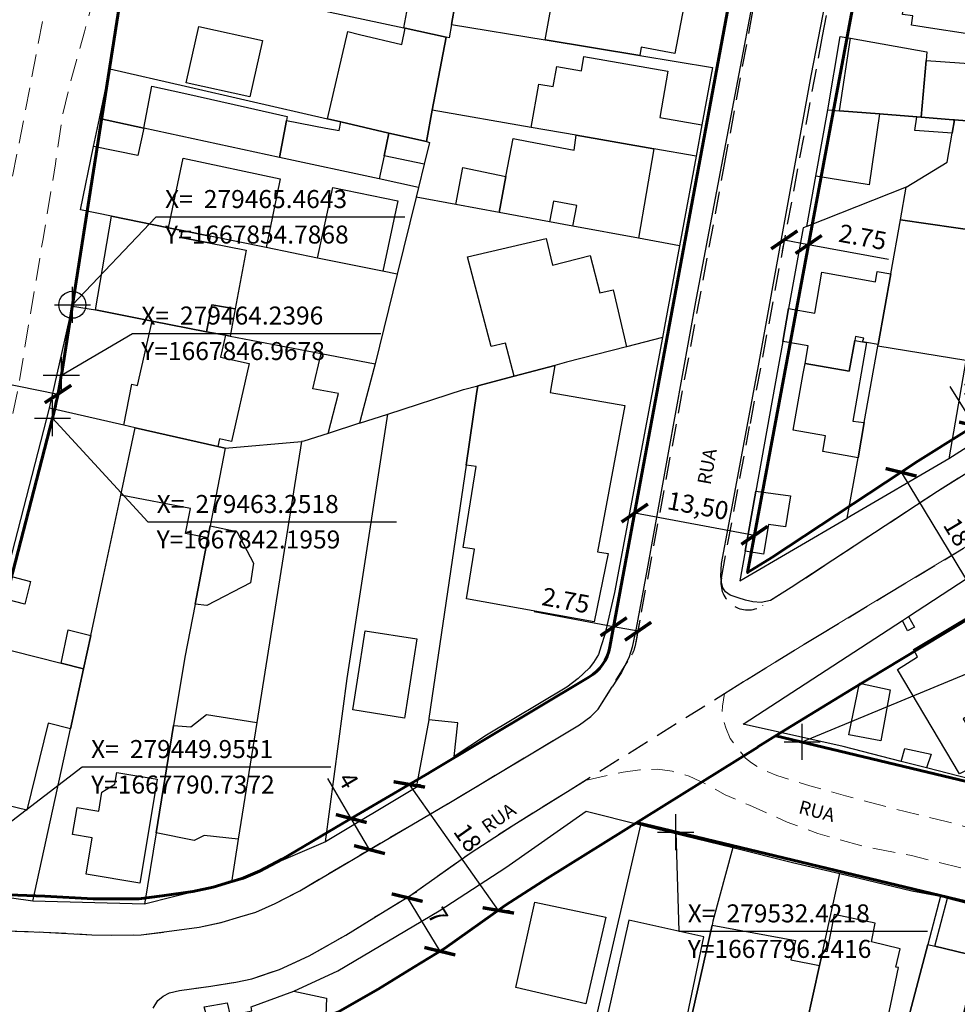
# Model space of a CAD drawing. Units: millimetres. Extents: x 277367 to 280728, y 1665691 to 1668896.
# Drawn here: x 279460 to 279564, y 1667777 to 1667886 of the extents above; entities that cross this region are included whole.
import ezdxf

# ---------------------------------------------------------------- set-up
doc = ezdxf.new("R2010")
doc.units = ezdxf.units.MM
doc.header["$MEASUREMENT"] = 0
doc.header["$PDMODE"] = 2
doc.header["$PDSIZE"] = 2
doc.linetypes.add('DASHED2', pattern=[0.375, 0.25, -0.125])
doc.linetypes.add('HIDDEN', pattern=[0.375, 0.25, -0.125])
for name, color, linetype in [('_COORDENADAS_SIRGAS', 7, 'Continuous'), ('_cotas', 7, 'Continuous'), ('_meio fio', 7, 'DASHED2'), ('_textos', 7, 'Continuous'), ('Cerca', 8, 'Cerca'), ('Edificacoes', 2, 'Continuous'), ('Muro_Grade', 8, 'Continuous'), ('Topon_de_Vias', 7, 'Continuous')]:
    doc.layers.add(name, color=color, linetype=linetype)
for name, color, linetype, lineweight in [('_traçado por meio fio', 7, 'Continuous', 60), ('_traçado viário por coordenadas', 7, 'Continuous', 60), ('Nao_Pavimentada_S_Mfio', 10, 'HIDDEN', 15), ('Pavimentacao_Asfaltica_Mfio', 10, 'Continuous', 30), ('Pavimentacao_Asfaltica_S_Mfio', 10, 'Continuous', 15)]:
    doc.layers.add(name, color=color, linetype=linetype, lineweight=lineweight)
doc.styles.add('Arial', font='arial.ttf', dxfattribs={"height": 1.5})
doc.styles.get("Standard").update_dxf_attribs({"font": 'arial.ttf'})
doc.linetypes.add('Cerca', pattern='A,10,0,["X",Standard,S=1,R=0,X=0,Y=-0.5],0.1', length=10.1)
doc.dimstyles.new('AEROS UPV', dxfattribs={"dimtxt": 2, "dimasz": 2.5, "dimexe": 1.25, "dimexo": 0.625, "dimtad": 1, "dimdsep": 46, "dimtxsty": 'Standard', "dimblk": 'ARCHTICK', "dimcen": 2.5, "dimadec": 0, "dimazin": 0, "dimtfac": 1, "dimtmove": 0, "dimatfit": 3, "dimfxl": 1, "dimtzin": 0, "dimarcsym": 0})

# ---------------------------------------------------------------- blocks, each defined once
blk = doc.blocks.new('_ArchTick')
at = {"color": 0, "linetype": 'Continuous', "const_width": 0.15}
blk.add_lwpolyline([(-0.5, -0.5), (0.5, 0.5)], dxfattribs=at)
blk = doc.blocks.new('*D208')
at = {"layer": '_cotas', "color": 0, "lineweight": -2, "transparency": 16777216}
for p, q in [((279525.54, 1667819.04), (279516.7, 1667820.68)), ((279525.31, 1667817.8), (279525.77, 1667820.27)), ((279528.02, 1667817.3), (279528.47, 1667819.77)), ((279528.25, 1667818.54), (279525.54, 1667819.04))]:
    blk.add_line(p, q, dxfattribs=at)
at = {"layer": 'Defpoints', "color": 0, "transparency": 16777216}
for p in [(279525.54, 1667819.04), (279525.2, 1667817.18), (279527.9, 1667816.68)]:
    blk.add_point(p, dxfattribs=at)
at = {"layer": '_cotas', "color": 0, "lineweight": -2, "transparency": 16777216, "xscale": 2.5, "yscale": 2.5, "zscale": 2.5}
for p, rotation in [((279525.54, 1667819.04), 169.5277749218597), ((279528.25, 1667818.54), 349.5277749218596)]:
    blk.add_blockref('_ArchTick', p, dxfattribs=dict(at, rotation=rotation))
at = {"layer": '_cotas', "color": 0, "transparency": 16777216, "insert": (279520.19, 1667821.71), "char_height": 2, "attachment_point": 5, "rotation": 349.5278}
blk.add_mtext('2.75', dxfattribs=at)
blk = doc.blocks.new('*D101')
at = {"layer": '_cotas', "color": 0, "lineweight": -2, "transparency": 16777216}
for p, q in [((279527.98, 1667832.28), (279528.08, 1667832.9)), ((279527.88, 1667831.67), (279541.17, 1667829.19)), ((279541.28, 1667829.81), (279541.38, 1667830.43))]:
    blk.add_line(p, q, dxfattribs=at)
at = {"layer": 'Defpoints', "color": 0, "transparency": 16777216}
for p in [(279527.88, 1667831.67), (279541.17, 1667829.19), (279541.17, 1667829.19)]:
    blk.add_point(p, dxfattribs=at)
at = {"layer": '_cotas', "color": 0, "lineweight": -2, "transparency": 16777216, "xscale": 2.5, "yscale": 2.5, "zscale": 2.5}
for p, rotation in [((279527.88, 1667831.67), 169.4691801571184), ((279541.17, 1667829.19), 349.4691801571186)]:
    blk.add_blockref('_ArchTick', p, dxfattribs=dict(at, rotation=rotation))
at = {"layer": '_cotas', "color": 0, "transparency": 16777216, "insert": (279534.86, 1667832.23), "char_height": 2, "attachment_point": 5, "rotation": 349.4692}
blk.add_mtext('13,50', dxfattribs=at)
blk = doc.blocks.new('*D413')
at = {"layer": '_cotas', "color": 0, "lineweight": -2, "transparency": 16777216}
for p, q in [((279565.6, 1667841.37), (279562.88, 1667845.72)), ((279565.08, 1667841.04), (279564.55, 1667840.71)), ((279567.73, 1667837.98), (279565.6, 1667841.37)), ((279567.2, 1667837.65), (279566.67, 1667837.32))]:
    blk.add_line(p, q, dxfattribs=at)
at = {"layer": 'Defpoints', "color": 0, "transparency": 16777216}
for p in [(279565.6, 1667841.37), (279565.6, 1667841.37), (279567.73, 1667837.98)]:
    blk.add_point(p, dxfattribs=at)
at = {"layer": '_cotas', "color": 0, "lineweight": -2, "transparency": 16777216, "xscale": 2.5, "yscale": 2.5, "zscale": 2.5}
for p, rotation in [((279565.6, 1667841.37), 122.0577586520414), ((279567.73, 1667837.98), 302.0577586520415)]:
    blk.add_blockref('_ArchTick', p, dxfattribs=dict(at, rotation=rotation))
at = {"layer": '_cotas', "color": 0, "transparency": 16777216, "insert": (279564.96, 1667845.47), "char_height": 2, "attachment_point": 5, "rotation": 302.0578}
blk.add_mtext('4', dxfattribs=at)
blk = doc.blocks.new('*D415')
at = {"layer": '_cotas', "color": 0, "lineweight": -2, "transparency": 16777216}
for p, q in [((279557.97, 1667836.52), (279558.51, 1667836.84)), ((279557.44, 1667836.19), (279566.65, 1667820.97)), ((279567.18, 1667821.29), (279567.72, 1667821.62))]:
    blk.add_line(p, q, dxfattribs=at)
at = {"layer": 'Defpoints', "color": 0, "transparency": 16777216}
for p in [(279557.44, 1667836.19), (279566.65, 1667820.97), (279566.65, 1667820.97)]:
    blk.add_point(p, dxfattribs=at)
at = {"layer": '_cotas', "color": 0, "lineweight": -2, "transparency": 16777216, "xscale": 2.5, "yscale": 2.5, "zscale": 2.5}
for p, rotation in [((279557.44, 1667836.19), 121.172254182905), ((279566.65, 1667820.97), 301.172254182905)]:
    blk.add_blockref('_ArchTick', p, dxfattribs=dict(at, rotation=rotation))
at = {"layer": '_cotas', "color": 0, "transparency": 16777216, "insert": (279563.45, 1667829.43), "char_height": 2, "attachment_point": 5, "rotation": 301.1723}
blk.add_mtext('18', dxfattribs=at)
blk = doc.blocks.new('*D416')
at = {"layer": '_cotas', "color": 0, "lineweight": -2, "transparency": 16777216}
for p, q in [((279496.42, 1667797.74), (279493.81, 1667802.17)), ((279495.88, 1667797.42), (279495.34, 1667797.11)), ((279498.44, 1667794.29), (279496.42, 1667797.74)), ((279497.9, 1667793.97), (279497.36, 1667793.66))]:
    blk.add_line(p, q, dxfattribs=at)
at = {"layer": 'Defpoints', "color": 0, "transparency": 16777216}
for p in [(279496.42, 1667797.74), (279496.42, 1667797.74), (279498.44, 1667794.29)]:
    blk.add_point(p, dxfattribs=at)
at = {"layer": '_cotas', "color": 0, "lineweight": -2, "transparency": 16777216, "xscale": 2.5, "yscale": 2.5, "zscale": 2.5}
for p, rotation in [((279496.42, 1667797.74), 120.4428858348085), ((279498.44, 1667794.29), 300.4428858348087)]:
    blk.add_blockref('_ArchTick', p, dxfattribs=dict(at, rotation=rotation))
at = {"layer": '_cotas', "color": 0, "transparency": 16777216, "insert": (279495.88, 1667801.85), "char_height": 2, "attachment_point": 5, "rotation": 300.4429}
blk.add_mtext('4', dxfattribs=at)
blk = doc.blocks.new('*D377')
at = {"layer": '_cotas', "color": 0, "lineweight": -2, "transparency": 16777216}
for p, q in [((279502.62, 1667788.96), (279506.25, 1667783.01)), ((279503.15, 1667789.29), (279503.68, 1667789.61)), ((279506.78, 1667783.33), (279507.32, 1667783.66))]:
    blk.add_line(p, q, dxfattribs=at)
at = {"layer": 'Defpoints', "color": 0, "transparency": 16777216}
for p in [(279502.62, 1667788.96), (279506.25, 1667783.01), (279506.25, 1667783.01)]:
    blk.add_point(p, dxfattribs=at)
at = {"layer": '_cotas', "color": 0, "lineweight": -2, "transparency": 16777216, "xscale": 2.5, "yscale": 2.5, "zscale": 2.5}
for p, rotation in [((279502.62, 1667788.96), 121.3896595174519), ((279506.25, 1667783.01), 301.3896595174518)]:
    blk.add_blockref('_ArchTick', p, dxfattribs=dict(at, rotation=rotation))
at = {"layer": '_cotas', "color": 0, "transparency": 16777216, "insert": (279505.82, 1667786.83), "char_height": 2, "attachment_point": 5, "rotation": 301.3897}
blk.add_mtext('7', dxfattribs=at)
blk = doc.blocks.new('*D417')
at = {"layer": '_cotas', "color": 0, "lineweight": -2, "transparency": 16777216}
for p, q in [((279502.86, 1667801.53), (279512.74, 1667787.54)), ((279503.48, 1667801.53), (279504.11, 1667801.53)), ((279513.36, 1667787.54), (279513.99, 1667787.54))]:
    blk.add_line(p, q, dxfattribs=at)
at = {"layer": 'Defpoints', "color": 0, "transparency": 16777216}
for p in [(279502.86, 1667801.53), (279512.74, 1667787.54), (279512.74, 1667787.54)]:
    blk.add_point(p, dxfattribs=at)
at = {"layer": '_cotas', "color": 0, "lineweight": -2, "transparency": 16777216, "xscale": 2.5, "yscale": 2.5, "zscale": 2.5}
for p, rotation in [((279502.86, 1667801.53), 125.2421572041745), ((279512.74, 1667787.54), 305.2421572041745)]:
    blk.add_blockref('_ArchTick', p, dxfattribs=dict(at, rotation=rotation))
at = {"layer": '_cotas', "color": 0, "transparency": 16777216, "insert": (279509.14, 1667795.48), "char_height": 2, "attachment_point": 5, "rotation": 305.2422}
blk.add_mtext('18', dxfattribs=at)
blk = doc.blocks.new('*D458')
at = {"layer": '_cotas', "color": 0, "lineweight": -2, "transparency": 16777216}
blk.add_line((279453.06, 1667847.04), (279463.87, 1667844.88), dxfattribs=at)
at = {"layer": 'Defpoints', "color": 0, "transparency": 16777216}
for p in [(279414.84, 1667854.7), (279463.87, 1667844.88)]:
    blk.add_point(p, dxfattribs=at)
at = {"layer": '_cotas', "color": 0, "lineweight": -2, "transparency": 16777216, "xscale": 2.5, "yscale": 2.5, "zscale": 2.5, "rotation": 348.6636372102136}
blk.add_blockref('_ArchTick', (279463.87, 1667844.88), dxfattribs=at)
at = {"layer": '_cotas', "color": 0, "transparency": 16777216, "insert": (279456.34, 1667848.07), "char_height": 2, "attachment_point": 5, "rotation": 348.6636}
blk.add_mtext('R50', dxfattribs=at)
blk = doc.blocks.new('*D721')
at = {"color": 0, "lineweight": -2, "transparency": 16777216}
for p, q in [((279544.48, 1667862), (279547.18, 1667861.49)), ((279544.37, 1667861.39), (279544.25, 1667860.77)), ((279547.07, 1667860.88), (279546.96, 1667860.26)), ((279547.18, 1667861.49), (279556.03, 1667859.85))]:
    blk.add_line(p, q, dxfattribs=at)
at = {"layer": 'Defpoints', "color": 0, "transparency": 16777216}
for p in [(279544.48, 1667862), (279547.18, 1667861.49), (279547.19, 1667861.5)]:
    blk.add_point(p, dxfattribs=at)
at = {"color": 0, "lineweight": -2, "transparency": 16777216, "xscale": 2.5, "yscale": 2.5, "zscale": 2.5}
for p, rotation in [((279544.48, 1667862), 169.4542094830671), ((279547.18, 1667861.49), 349.4542094830671)]:
    blk.add_blockref('_ArchTick', p, dxfattribs=dict(at, rotation=rotation))
at = {"color": 0, "transparency": 16777216, "insert": (279553.14, 1667862.06), "char_height": 2, "attachment_point": 5, "rotation": 349.4542}
blk.add_mtext('2.75', dxfattribs=at)
blk = doc.blocks.new('*D879')
at = {"layer": '_cotas', "color": 0, "lineweight": -2, "transparency": 16777216}
blk.add_line((279615.54, 1667777.51), (279618.5, 1667789.74), dxfattribs=at)
at = {"layer": 'Defpoints', "color": 0, "transparency": 16777216}
for p in [(279618.5, 1667789.74), (279521.2, 1667388.37)]:
    blk.add_point(p, dxfattribs=at)
at = {"layer": '_cotas', "color": 0, "lineweight": -2, "transparency": 16777216, "xscale": 2.5, "yscale": 2.5, "zscale": 2.5, "rotation": 76.37307831135904}
blk.add_blockref('_ArchTick', (279618.5, 1667789.74), dxfattribs=at)
at = {"layer": '_cotas', "color": 0, "transparency": 16777216, "insert": (279614.83, 1667781.58), "char_height": 2, "attachment_point": 5, "rotation": 76.3731}
blk.add_mtext('R413', dxfattribs=at)
blk = doc.blocks.new('*D880')
at = {"layer": '_cotas', "color": 0, "lineweight": -2, "transparency": 16777216}
blk.add_line((279616.18, 1667763.97), (279619.27, 1667776.16), dxfattribs=at)
at = {"layer": 'Defpoints', "color": 0, "transparency": 16777216}
for p in [(279619.27, 1667776.16), (279521.2, 1667388.37)]:
    blk.add_point(p, dxfattribs=at)
at = {"layer": '_cotas', "color": 0, "lineweight": -2, "transparency": 16777216, "xscale": 2.5, "yscale": 2.5, "zscale": 2.5, "rotation": 75.80843945832865}
blk.add_blockref('_ArchTick', (279619.27, 1667776.16), dxfattribs=at)
at = {"layer": '_cotas', "color": 0, "transparency": 16777216, "insert": (279615.52, 1667768.04), "char_height": 2, "attachment_point": 5, "rotation": 75.8084}
blk.add_mtext('R400', dxfattribs=at)

msp = doc.modelspace()

# ---------------------------------------------------------------- linework, layer by layer
at = {"layer": '_COORDENADAS_SIRGAS'}
for points in [[(279465.464, 1667854.787), (279474.765, 1667864.548), (279502.352, 1667864.548)], [(279464.24, 1667846.968), (279472.127, 1667851.611), (279499.713, 1667851.611)], [(279463.252, 1667842.196), (279473.836, 1667830.686), (279501.423, 1667830.686)], [(279546.461, 1667806.242), (279583.084, 1667821.439), (279610.67, 1667821.439)], [(279449.955, 1667790.737), (279466.556, 1667803.473), (279494.142, 1667803.473)], [(279532.422, 1667796.242), (279532.777, 1667785.224), (279560.363, 1667785.224)]]:
    msp.add_lwpolyline(points, dxfattribs=at)
at = {"layer": '_meio fio', "ltscale": 10}
for p, q in [((279555.894, 1667923.807), (279548.694, 1667884.63)), ((279537.813, 1667870.173), (279544.88, 1667908.533)), ((279548.694, 1667884.63), (279540.62, 1667841.258))]:
    msp.add_line(p, q, dxfattribs=at)
for points in [[(279537.824, 1667811.616), (279540.288, 1667813.162), (279548.335, 1667818.103), (279555.827, 1667822.603), (279568.239, 1667830.112), (279577.276, 1667835.718), (279586.033, 1667841.258), (279596.428, 1667848.124), (279600.419, 1667850.718), (279602.121, 1667851.795), (279604.778, 1667853.909), (279606.074, 1667855.106), (279611.697, 1667859.493), (279614.445, 1667861.857), (279618.979, 1667866.17), (279625.217, 1667871.374), (279629.234, 1667874.561), (279635.685, 1667880.202), (279638.864, 1667883.069), (279646.333, 1667889.686), (279650.653, 1667893.593), (279654.339, 1667896.869)], [(279479.181, 1667778.908), (279480.837, 1667779.132), (279483.605, 1667779.565), (279485.376, 1667779.957), (279488.449, 1667780.986), (279491.735, 1667782.483), (279495.823, 1667784.799), (279499.691, 1667787.206), (279502.91, 1667789.17), (279509.62, 1667793.91), (279514.447, 1667797.043), (279537.824, 1667811.616)], [(279446.25, 1667787.679), (279446.697, 1667787.267), (279447.905, 1667786.949), (279447.905, 1667786.949), (279454.447, 1667785.804), (279458.044, 1667785.273), (279462.245, 1667785.139), (279467.617, 1667784.838), (279469.757, 1667784.806), (279473.087, 1667784.831), (279475.938, 1667785.186), (279479.529, 1667785.69), (279482.089, 1667786.23), (279484.044, 1667786.844), (279485.809, 1667787.341), (279487.963, 1667788.31), (279490.703, 1667789.728), (279497.484, 1667793.728), (279507.1, 1667799.38)]]:
    msp.add_lwpolyline(points, dxfattribs=at)
for points in [[(279507.044, 1667799.347), (279521.751, 1667808.146), (279523.021, 1667809.075), (279523.832, 1667809.875), (279527.559, 1667815.933, 0.092331), (279527.953, 1667816.958), (279537.813, 1667870.173)], [(279582.889, 1667847.474), (279561.477, 1667834.064), (279545.245, 1667823.383), (279542.046, 1667821.364, -0.6543149), (279537.495, 1667824.449), (279540.62, 1667841.258)]]:
    msp.add_lwpolyline(points, format="xyb", dxfattribs=at)
at = {"layer": '_textos', "linetype": 'Continuous'}
msp.add_circle((279465.464, 1667854.787), 1.5, dxfattribs=at)
for p in [(279465.464, 1667854.787), (279464.24, 1667846.968), (279463.252, 1667842.196)]:
    msp.add_point(p, dxfattribs=at)
at = {"layer": '_textos'}
for p in [(279546.461, 1667806.242), (279532.422, 1667796.242)]:
    msp.add_point(p, dxfattribs=at)
at = {"layer": '_traçado por meio fio'}
for p, q in [((279551.398, 1667884.13), (279558.6, 1667923.314)), ((279543.323, 1667840.755), (279551.398, 1667884.13))]:
    msp.add_line(p, q, dxfattribs=at)
msp.add_lwpolyline([(279504.991, 1667802.78), (279522.778, 1667813.422, 0.2154603), (279525.128, 1667816.804), (279542.176, 1667909.035), (279549.369, 1667947.52), (279554.62, 1667976.811), (279569.109, 1668057.589), (279577.405, 1668076.123)], format="xyb", dxfattribs=at)
for points in [[(279541.544, 1667805.687), (279543.98, 1667807.214), (279551.969, 1667812.12), (279559.44, 1667816.608), (279571.896, 1667824.143), (279580.992, 1667829.786), (279589.834, 1667835.379), (279600.265, 1667842.269), (279604.198, 1667844.826), (279606.183, 1667846.081), (279609.338, 1667848.592), (279610.609, 1667849.766), (279616.135, 1667854.077), (279619.143, 1667856.665), (279623.638, 1667860.941), (279629.635, 1667865.943), (279633.716, 1667869.181), (279640.333, 1667874.968), (279643.529, 1667877.85), (279651.002, 1667884.47), (279655.326, 1667888.381), (279658.99, 1667891.637)], [(279580.766, 1667850.864), (279559.316, 1667837.431), (279543.078, 1667826.746), (279540.405, 1667825.059), (279543.323, 1667840.755)], [(279478.661, 1667771.773), (279481.849, 1667772.205), (279484.904, 1667772.684), (279487.248, 1667773.202), (279491.018, 1667774.464), (279494.918, 1667776.241), (279499.398, 1667778.779), (279503.363, 1667781.246), (279506.757, 1667783.317), (279513.547, 1667788.114), (279518.204, 1667791.137), (279541.527, 1667805.676)], [(279449.926, 1667790.626), (279452.03, 1667790.208), (279455.033, 1667789.76), (279458.401, 1667789.264), (279462.421, 1667789.136), (279467.759, 1667788.836), (279469.771, 1667788.807), (279472.824, 1667788.829), (279475.413, 1667789.152), (279478.837, 1667789.632), (279481.074, 1667790.104), (279482.903, 1667790.679), (279484.439, 1667791.111), (279486.222, 1667791.912), (279488.766, 1667793.23), (279495.454, 1667797.175), (279505.073, 1667802.828)]]:
    msp.add_lwpolyline(points, dxfattribs=at)
at = {"layer": '_traçado viário por coordenadas'}
for p, q in [((279480.383, 1667950.035), (279464.24, 1667846.968)), ((279449.926, 1667790.626), (279463.252, 1667842.196)), ((279543.545, 1667806.942), (279572.36, 1667800.027)), ((279528.069, 1667797.286), (279569.327, 1667787.386))]:
    msp.add_line(p, q, dxfattribs=at)
msp.add_arc((279414.842, 1667854.705), 50, 345.51185, 351.09817, dxfattribs=at)
at = {"layer": 'Cerca', "flags": 128}
msp.add_lwpolyline([(279573.725, 1667844.665), (279562.756, 1667837.685)], dxfattribs=at)
at = {"layer": 'Edificacoes', "flags": 128}
for points in [[(279519.259, 1667889.391), (279522.696, 1667888.745), (279523.53, 1667893.184), (279533.527, 1667891.307), (279533.942, 1667891.23), (279532.339, 1667882.689), (279528.605, 1667883.39), (279528.433, 1667882.473), (279517.921, 1667884.196), (279518.612, 1667887.876), (279518.963, 1667887.81)], [(279560.714, 1667885.515), (279558.591, 1667885.839), (279558.749, 1667886.869), (279557.611, 1667887.043), (279558.329, 1667891.742), (279559.365, 1667891.583), (279559.502, 1667892.478), (279559.531, 1667892.473), (279559.563, 1667892.468), (279563.227, 1667891.909), (279562.893, 1667889.72), (279564.941, 1667889.407), (279565.235, 1667891.335), (279565.267, 1667891.331), (279569.439, 1667890.693), (279568.467, 1667884.33)], [(279507.541, 1667885.898), (279507.284, 1667884.434), (279506.95, 1667884.506), (279502.413, 1667885.489), (279502.242, 1667885.526), (279503.373, 1667891.49), (279508.358, 1667890.531)], [(279478.106, 1667879.449), (279479.496, 1667885.698), (279486.567, 1667884.122), (279485.179, 1667877.877)], [(279504.751, 1667872.904), (279500.598, 1667873.862), (279495.27, 1667875.09), (279493.797, 1667875.429), (279496.048, 1667885.126), (279497.345, 1667884.82), (279502.037, 1667883.711), (279502.413, 1667885.489), (279506.95, 1667884.506), (279505.413, 1667876.398)], [(279555.036, 1667875.981), (279550.607, 1667876.327), (279551.816, 1667884.398), (279560.309, 1667882.865), (279560.227, 1667881.934), (279559.672, 1667875.62), (279559.195, 1667875.657)], [(279534.709, 1667871.305), (279530.004, 1667872.123), (279521.396, 1667873.619), (279516.397, 1667874.488), (279517.232, 1667879.29), (279518.83, 1667879.012), (279519.219, 1667881.248), (279521.966, 1667880.771), (279522.241, 1667882.352), (279531.562, 1667880.732), (279530.667, 1667875.578), (279535.337, 1667874.766)], [(279563.366, 1667875.32), (279563.233, 1667875.342), (279559.672, 1667875.62), (279560.227, 1667881.934), (279571.339, 1667881.131), (279570.9, 1667875.559), (279569.359, 1667874.865)], [(279477.844, 1667878.272), (279484.915, 1667876.695), (279489.319, 1667875.713), (279489.233, 1667875.263), (279488.449, 1667871.158), (279473.384, 1667874.416), (279474.27, 1667879.069)], [(279549.309, 1667876.428), (279550.607, 1667876.327), (279555.036, 1667875.981), (279553.885, 1667868.092), (279547.987, 1667869.087)], [(279468.476, 1667875.478), (279473.384, 1667874.416), (279472.745, 1667871.355), (279467.825, 1667872.352)], [(279493.602, 1667874.42), (279495.081, 1667874.134), (279495.27, 1667875.09), (279500.598, 1667873.862), (279500.067, 1667871.325), (279499.53, 1667868.762), (279488.449, 1667871.158), (279489.233, 1667875.263)], [(279563.366, 1667875.32), (279569.359, 1667874.865), (279567.153, 1667862.748), (279566.584, 1667862.876), (279557.369, 1667864.207), (279558.019, 1667867.857), (279562.565, 1667870.624), (279563.118, 1667873.866)], [(279559.672, 1667875.62), (279563.233, 1667875.342), (279563.366, 1667875.32), (279563.118, 1667873.866), (279558.978, 1667874.135), (279559.195, 1667875.657)], [(279504.523, 1667870.419), (279500.067, 1667871.325), (279500.598, 1667873.862), (279504.751, 1667872.904), (279505.115, 1667872.82)], [(279521.396, 1667873.619), (279530.004, 1667872.123), (279528.309, 1667862.172), (279521.02, 1667863.521), (279521.444, 1667865.811), (279518.86, 1667866.289), (279518.436, 1667863.999), (279512.815, 1667865.039), (279513.581, 1667869.053), (279514.38, 1667873.242), (279516.097, 1667872.915), (279521.172, 1667871.949)], [(279488.542, 1667868.795), (279486.96, 1667861.143), (279480.754, 1667862.406), (279477.642, 1667863.04), (279476.146, 1667863.344), (279477.776, 1667871.074)], [(279513.581, 1667869.053), (279512.815, 1667865.039), (279508.015, 1667865.927), (279508.804, 1667870.019)], [(279501.602, 1667866.323), (279499.904, 1667858.532), (279499.899, 1667858.51), (279492.663, 1667859.983), (279494.39, 1667867.822)], [(279469.825, 1667864.63), (279476.146, 1667863.344), (279477.642, 1667863.04), (279477.515, 1667862.263), (279480.604, 1667861.671), (279484.759, 1667860.873), (279483.531, 1667854.324), (279480.94, 1667854.802), (279480.364, 1667851.805), (279474.309, 1667852.963), (279468.016, 1667854.212)], [(279557.369, 1667864.207), (279566.584, 1667862.876), (279565.173, 1667855.27), (279565.777, 1667855.188), (279564.643, 1667848.618), (279554.875, 1667850.212), (279554.903, 1667850.373), (279556.303, 1667858.227)], [(279480.604, 1667861.671), (279477.515, 1667862.263), (279477.642, 1667863.04), (279480.754, 1667862.406)], [(279520.315, 1667848.413), (279518.997, 1667848.064), (279514.504, 1667846.876), (279513.528, 1667850.52), (279511.927, 1667850.164), (279509.306, 1667860.098), (279518.045, 1667862.135), (279518.734, 1667859.186), (279522.944, 1667860.273), (279523.996, 1667856.129), (279525.498, 1667856.437), (279526.952, 1667850.114)], [(279544.958, 1667854.372), (279547.851, 1667853.857), (279548.662, 1667858.407), (279554.584, 1667857.351), (279554.788, 1667858.497), (279556.303, 1667858.227), (279554.903, 1667850.373), (279553.597, 1667850.601), (279553.166, 1667850.681), (279553.294, 1667851.091), (279552.373, 1667851.255), (279552.298, 1667850.809), (279551.687, 1667847.406), (279546.779, 1667848.281), (279547.125, 1667850.219), (279544.305, 1667850.722)], [(279480.364, 1667851.805), (279480.94, 1667854.802), (279483.531, 1667854.324), (279482.977, 1667851.306), (279482.451, 1667851.406)], [(279480.364, 1667851.805), (279482.451, 1667851.406), (279481.899, 1667848.978), (279485.078, 1667848.256), (279483.113, 1667839.611), (279481.786, 1667839.912), (279481.593, 1667839.062), (279472.44, 1667841.143), (279471.176, 1667841.43), (279472.046, 1667845.97), (279472.687, 1667845.824), (279474.309, 1667852.963)], [(279546.779, 1667848.281), (279551.687, 1667847.406), (279552.298, 1667850.809), (279553.166, 1667850.681), (279553.597, 1667850.601), (279552.078, 1667841.878), (279553.359, 1667841.708), (279552.663, 1667837.801), (279548.749, 1667838.498), (279549.059, 1667840.236), (279545.46, 1667840.878), (279546.581, 1667847.165)], [(279493.061, 1667849.377), (279499.061, 1667848.23), (279497.786, 1667843.359), (279497.337, 1667841.641), (279493.838, 1667840.505), (279495.007, 1667844.934), (279492.161, 1667845.441)], [(279514.504, 1667846.876), (279518.997, 1667848.064), (279518.511, 1667845.05), (279526.789, 1667843.599), (279523.741, 1667827.357), (279524.915, 1667827.175), (279523.393, 1667819.594), (279509.217, 1667822.144), (279510.084, 1667827.636), (279508.82, 1667827.842), (279510.284, 1667836.834), (279509.164, 1667836.98), (279510.367, 1667845.174), (279510.46, 1667845.806)], [(279482.434, 1667838.871), (279480.767, 1667830.256), (279480.506, 1667828.904), (279478.03, 1667829.383), (279478.566, 1667832.151), (279470.846, 1667833.644), (279472.44, 1667841.143), (279481.593, 1667839.062)], [(279541.326, 1667834.107), (279545.166, 1667833.573), (279544.611, 1667830.136), (279542.708, 1667830.389), (279542.18, 1667827.103), (279540.127, 1667827.425)], [(279480.767, 1667830.256), (279483.732, 1667829.622), (279485.563, 1667826.115), (279485.25, 1667823.912), (279480.404, 1667821.392), (279479.079, 1667821.531), (279480.506, 1667828.904)], [(279457.506, 1667822.248), (279458.156, 1667824.767), (279460.822, 1667824.078), (279460.172, 1667821.56)], [(279574.462, 1667814.943), (279573.185, 1667814.168), (279564.341, 1667808.797), (279566.894, 1667804.513), (279567.035, 1667804.278), (279563.936, 1667802.688), (279557.058, 1667814.298), (279559.255, 1667815.691), (279558.811, 1667816.527), (279569.584, 1667822.96)], [(279558.278, 1667820.16), (279558.939, 1667819.007), (279558.165, 1667818.574), (279557.613, 1667819.724)], [(279467.505, 1667818.079), (279466.694, 1667814.354), (279464.229, 1667814.982), (279465.012, 1667818.687)], [(279502.351, 1667809.102), (279502.32, 1667808.9), (279496.58, 1667809.796), (279497.099, 1667813.121), (279497.954, 1667818.598), (279503.69, 1667817.702)], [(279466.694, 1667814.354), (279465.249, 1667807.718), (279462.788, 1667808.317), (279460.397, 1667798.654), (279453.197, 1667800.403), (279454.388, 1667804.766), (279453.077, 1667805.091), (279456.161, 1667817.038), (279464.229, 1667814.982)], [(279551.651, 1667807.047), (279552.838, 1667812.759), (279556.241, 1667812.016), (279555.209, 1667806.368)], [(279476.707, 1667808.089), (279478.605, 1667807.927), (279480.334, 1667809.303), (279485.937, 1667808.39), (279483.881, 1667795.443), (279480.098, 1667795.865), (279478.995, 1667795.319), (279474.759, 1667796.154)], [(279557.454, 1667804.078), (279557.844, 1667805.515), (279560.778, 1667804.891), (279560.255, 1667803.356)], [(279472.97, 1667790.572), (279467.009, 1667791.566), (279467.68, 1667795.588), (279465.495, 1667795.953), (279465.998, 1667798.972), (279468.403, 1667798.571), (279468.753, 1667800.666), (279470.186, 1667801.541), (279470.404, 1667802.847), (279474.893, 1667802.098), (279473.925, 1667796.294)], [(279561.202, 1667783.569), (279562.601, 1667788.899), (279573.336, 1667786.137), (279570.815, 1667776.561), (279568.509, 1667767.782), (279565.834, 1667768.367), (279566.687, 1667771.92), (279563.608, 1667772.826), (279565.928, 1667782.408)], [(279514.693, 1667778.97), (279516.807, 1667788.46), (279524.673, 1667786.797), (279522.436, 1667777.15)], [(279535.559, 1667784.608), (279527.224, 1667786.453), (279524.859, 1667775.884), (279523.694, 1667776.187), (279523.655, 1667776.017), (279522.272, 1667770.282), (279521.064, 1667765.272), (279531.311, 1667762.968), (279533.352, 1667772.047), (279532.916, 1667772.074)], [(279545.478, 1667768.242), (279555.78, 1667766.15), (279555.909, 1667766.642), (279556.94, 1667770.571), (279557.353, 1667772.143), (279557.894, 1667774.208), (279555.772, 1667774.654), (279557.169, 1667781.209), (279556.857, 1667781.237), (279557.334, 1667783.266), (279554.149, 1667784.043), (279554.564, 1667786.134), (279550.002, 1667787.07), (279549.193, 1667782.949), (279548.738, 1667783.047), (279548.378, 1667781.414), (279545.574, 1667768.679)], [(279536.467, 1667785.905), (279545.704, 1667784.194), (279545.196, 1667782.039), (279548.378, 1667781.414), (279545.574, 1667768.679), (279542.828, 1667769.149), (279543.18, 1667771.271), (279533.619, 1667773.236)], [(279565.928, 1667782.408), (279563.608, 1667772.826), (279563.068, 1667770.595), (279557.353, 1667772.143), (279557.894, 1667774.208), (279560.403, 1667783.765), (279561.202, 1667783.569)], [(279479.864, 1667770.837), (279478.839, 1667773.537), (279478.759, 1667775.249), (279480.47, 1667775.453), (279480.083, 1667776.82), (279482.632, 1667777.282), (279482.989, 1667775.884), (279485.382, 1667776.376), (279485.315, 1667776.842), (279490.031, 1667778.572), (279493.652, 1667777.8), (279493.461, 1667772.129), (279494.335, 1667771.92), (279494.259, 1667770.3), (279493.135, 1667770.538), (279492.726, 1667767.886)]]:
    msp.add_lwpolyline(points, close=True, dxfattribs=at)
at = {"layer": 'Muro_Grade', "flags": 128}
for points in [[(279473.109, 1667904.156), (279471.136, 1667892.265), (279473.487, 1667891.756), (279487.472, 1667888.726), (279497.742, 1667886.501), (279502.242, 1667885.526), (279502.413, 1667885.489), (279506.95, 1667884.506)], [(279507.541, 1667885.898), (279508.358, 1667890.531), (279509.298, 1667895.856)], [(279507.541, 1667885.898), (279507.284, 1667884.434), (279506.95, 1667884.506)], [(279507.541, 1667885.898), (279517.921, 1667884.196), (279528.433, 1667882.473), (279536.497, 1667881.15), (279535.337, 1667874.766), (279534.709, 1667871.305)], [(279505.413, 1667876.398), (279506.95, 1667884.506)], [(279549.309, 1667876.428), (279550.664, 1667884.596), (279551.816, 1667884.398), (279560.309, 1667882.865), (279560.227, 1667881.934), (279559.672, 1667875.62)], [(279468.476, 1667875.478), (279469.627, 1667881.001), (279478.018, 1667879.067), (279485.078, 1667877.439), (279493.797, 1667875.429), (279495.27, 1667875.09), (279500.598, 1667873.862), (279504.751, 1667872.904)], [(279504.751, 1667872.904), (279505.413, 1667876.398)], [(279534.709, 1667871.305), (279530.004, 1667872.123), (279521.396, 1667873.619), (279516.397, 1667874.488), (279505.413, 1667876.398)], [(279546.978, 1667863.485), (279547.987, 1667869.087), (279549.309, 1667876.428)], [(279549.309, 1667876.428), (279550.607, 1667876.327), (279555.036, 1667875.981), (279559.195, 1667875.657), (279559.672, 1667875.62)], [(279501.511, 1667858.182), (279499.899, 1667858.51), (279492.663, 1667859.983), (279486.96, 1667861.143), (279480.754, 1667862.406), (279477.642, 1667863.04), (279476.146, 1667863.344), (279469.825, 1667864.63), (279466.362, 1667865.335), (279467.825, 1667872.352), (279468.476, 1667875.478)], [(279503.884, 1667867.821), (279499.53, 1667868.762), (279488.449, 1667871.158), (279473.384, 1667874.416), (279468.476, 1667875.478)], [(279559.672, 1667875.62), (279563.233, 1667875.342), (279563.366, 1667875.32), (279569.359, 1667874.865), (279567.153, 1667862.748), (279565.777, 1667855.188), (279564.643, 1667848.618), (279562.756, 1667837.685), (279551.468, 1667831.095)], [(279504.751, 1667872.904), (279505.115, 1667872.82), (279504.523, 1667870.419), (279503.884, 1667867.821)], [(279534.709, 1667871.305), (279532.851, 1667861.331)], [(279503.884, 1667867.821), (279503.618, 1667866.741)], [(279551.468, 1667831.095), (279552.663, 1667837.801), (279553.359, 1667841.708), (279554.875, 1667850.212), (279554.903, 1667850.373), (279556.303, 1667858.227), (279557.369, 1667864.207), (279558.019, 1667867.857), (279546.978, 1667863.485)], [(279503.618, 1667866.741), (279501.511, 1667858.182)], [(279532.851, 1667861.331), (279528.309, 1667862.172), (279521.02, 1667863.521), (279518.436, 1667863.999), (279512.815, 1667865.039), (279508.015, 1667865.927), (279503.618, 1667866.741)], [(279546.978, 1667863.485), (279546.556, 1667863.318), (279544.958, 1667854.372), (279544.305, 1667850.722), (279543.76, 1667847.667), (279541.326, 1667834.107), (279540.127, 1667827.425), (279539.536, 1667824.128), (279551.468, 1667831.095)], [(279532.851, 1667861.331), (279531.181, 1667852.364), (279530.951, 1667851.14)], [(279501.511, 1667858.182), (279499.061, 1667848.23)], [(279462.941, 1667843.302), (279465.464, 1667854.655), (279468.016, 1667854.212), (279474.309, 1667852.963), (279480.364, 1667851.805), (279482.451, 1667851.406), (279482.977, 1667851.306), (279493.061, 1667849.377), (279499.061, 1667848.23)], [(279530.951, 1667851.14), (279525.622, 1667822.825), (279524.578, 1667818.167), (279524.17, 1667816.932), (279523.844, 1667815.941), (279523.306, 1667815.055), (279522.814, 1667814.429), (279521.616, 1667813.28), (279520.341, 1667812.314), (279511.434, 1667807.011), (279507.828, 1667804.633), (279508.253, 1667808.379), (279505.009, 1667808.688)], [(279530.951, 1667851.14), (279526.952, 1667850.114), (279520.315, 1667848.413), (279518.997, 1667848.064), (279514.504, 1667846.876), (279510.46, 1667845.806)], [(279499.061, 1667848.23), (279497.786, 1667843.359), (279497.337, 1667841.641)], [(279500.468, 1667842.657), (279508.889, 1667845.391), (279510.46, 1667845.806)], [(279510.46, 1667845.806), (279510.367, 1667845.174), (279509.164, 1667836.98), (279505.033, 1667808.852), (279505.009, 1667808.688)], [(279461.081, 1667788.57), (279449.2, 1667790.218), (279451.385, 1667798.538), (279453.077, 1667805.091), (279456.161, 1667817.038), (279457.506, 1667822.248), (279458.156, 1667824.767), (279462.941, 1667843.302)], [(279472.44, 1667841.143), (279471.176, 1667841.43), (279462.941, 1667843.302)], [(279493.55, 1667795.154), (279495.951, 1667813.3), (279500.243, 1667841.193), (279500.468, 1667842.657)], [(279497.337, 1667841.641), (279500.468, 1667842.657)], [(279461.081, 1667788.57), (279465.249, 1667807.718), (279466.694, 1667814.354), (279467.505, 1667818.079), (279468.864, 1667824.321), (279470.846, 1667833.644), (279472.44, 1667841.143)], [(279482.434, 1667838.871), (279481.593, 1667839.062), (279472.44, 1667841.143)], [(279497.337, 1667841.641), (279493.838, 1667840.505), (279491.153, 1667839.633), (279490.895, 1667839.61)], [(279482.434, 1667838.871), (279480.767, 1667830.256), (279480.506, 1667828.904), (279479.079, 1667821.531), (279477.942, 1667815.653), (279476.707, 1667808.089), (279474.759, 1667796.154), (279473.465, 1667788.227)], [(279482.434, 1667838.871), (279490.895, 1667839.61)], [(279490.895, 1667839.61), (279485.937, 1667808.39), (279483.881, 1667795.443), (279483.125, 1667790.685)], [(279571.015, 1667800.582), (279560.255, 1667803.356), (279557.454, 1667804.078), (279551.029, 1667805.734), (279539.915, 1667808.236), (279557.613, 1667819.724), (279558.278, 1667820.16), (279568.413, 1667826.798)], [(279505.009, 1667808.688), (279503.604, 1667801.182), (279493.55, 1667795.154)], [(279490.031, 1667778.572), (279494.929, 1667780.834), (279506.167, 1667787.49), (279513.561, 1667792.3), (279522.498, 1667798.559), (279528.516, 1667797.059)], [(279528.516, 1667797.059), (279523.694, 1667776.187), (279523.655, 1667776.017), (279522.272, 1667770.282), (279521.064, 1667765.272), (279520.131, 1667761.401)], [(279528.516, 1667797.059), (279533.302, 1667795.867), (279538.783, 1667794.51)], [(279493.55, 1667795.154), (279483.125, 1667790.685)], [(279538.783, 1667794.51), (279536.562, 1667786.327), (279536.467, 1667785.905), (279533.619, 1667773.236), (279533.352, 1667772.047), (279531.311, 1667762.968), (279530.382, 1667758.834)], [(279538.783, 1667794.51), (279545.386, 1667792.876), (279550.626, 1667791.623)], [(279555.78, 1667766.15), (279545.478, 1667768.242), (279545.574, 1667768.679), (279548.378, 1667781.414), (279548.738, 1667783.047), (279550.626, 1667791.623)], [(279550.626, 1667791.623), (279558.625, 1667789.711), (279561.804, 1667789.104)], [(279483.125, 1667790.685), (279473.465, 1667788.227)], [(279473.465, 1667788.227), (279461.081, 1667788.57)], [(279561.804, 1667789.104), (279560.403, 1667783.765), (279557.894, 1667774.208), (279557.353, 1667772.143), (279556.94, 1667770.571), (279555.909, 1667766.642), (279555.78, 1667766.15)], [(279561.804, 1667789.104), (279562.601, 1667788.899), (279573.336, 1667786.137)]]:
    msp.add_lwpolyline(points, dxfattribs=at)
at = {"layer": 'Nao_Pavimentada_S_Mfio', "ltscale": 10, "flags": 128}
for points in [[(279438.883, 1667789.217), (279439.425, 1667789.823), (279439.949, 1667791.149), (279440.959, 1667796.175), (279444.592, 1667809.379), (279448.273, 1667821.021), (279452.167, 1667837.329), (279455.659, 1667850.457), (279456.968, 1667858.047), (279458.362, 1667866.662), (279460.762, 1667879.002), (279462.251, 1667886.744), (279464.036, 1667896.146), (279465.283, 1667904.548), (279467.817, 1667924.98), (279468.244, 1667933.264), (279468.599, 1667938.72), (279468.986, 1667942.58), (279469.611, 1667947.034), (279470.187, 1667950.5), (279471.238, 1667955.765), (279473.137, 1667964.98), (279474.78, 1667973.615), (279475.349, 1667976.004), (279476.067, 1667977.996), (279479.177, 1667984.642), (279484.481, 1667993.231), (279489.37, 1667999.748), (279495.73, 1668009.253), (279502.895, 1668019.441), (279506.889, 1668025.472), (279509.898, 1668030.876), (279512.788, 1668036.414), (279514.778, 1668040.102), (279517.149, 1668044.213), (279519.471, 1668047.582), (279524.022, 1668053.839), (279531.619, 1668063.694), (279537.352, 1668071.451), (279544.137, 1668079.568), (279549.989, 1668086.704), (279557.035, 1668095.037), (279559.655, 1668098.324), (279560.584, 1668099.377), (279561.031, 1668100.409), (279561.248, 1668101.166), (279561.446, 1668102.436), (279561.557, 1668103.409), (279561.416, 1668103.984), (279560.289, 1668106.062), (279559.257, 1668107.673), (279556.709, 1668111.875), (279554.925, 1668115.076), (279553.13, 1668119.51), (279552.147, 1668124.07), (279552.039, 1668127.993), (279552.268, 1668132.252), (279553.129, 1668136.686), (279554.55, 1668142.562), (279556.005, 1668148.081), (279556.953, 1668151.691), (279558.193, 1668154.888), (279559.314, 1668156.838), (279561.968, 1668160.092), (279565.624, 1668164.046), (279569.491, 1668167.958), (279574.979, 1668173.256), (279584.484, 1668182.834), (279591.084, 1668189.131), (279606.438, 1668203.554), (279612.326, 1668209.112), (279616.712, 1668212.981), (279619.481, 1668215.204), (279621.795, 1668216.908), (279630.465, 1668222.919), (279638.465, 1668228.62), (279641.189, 1668231.179)], [(279644.534, 1668228.317), (279639.895, 1668225.111), (279632.321, 1668219.788), (279625.91, 1668215.053), (279622.111, 1668212.411), (279618.969, 1668209.707), (279614.941, 1668205.823), (279610.859, 1668202.108), (279606.137, 1668197.751), (279601.004, 1668192.769), (279596.586, 1668188.413), (279592.634, 1668184.283), (279587.96, 1668180.124), (279580.882, 1668173.629), (279575.053, 1668168.379), (279570.346, 1668163.815), (279567.488, 1668160.58), (279565.779, 1668158.206), (279563.621, 1668155.129), (279562.147, 1668152.654), (279561.375, 1668151.102), (279559.251, 1668147.712), (279558.068, 1668144.245), (279557.193, 1668141.542), (279555.766, 1668135.416), (279555.443, 1668132.572), (279555.16, 1668130.163), (279555.021, 1668128.29), (279555.031, 1668125.229), (279554.962, 1668123.863), (279555.244, 1668122.303), (279555.901, 1668120.241), (279557.15, 1668117.89), (279561.24, 1668112.108), (279563.318, 1668109.137), (279564.093, 1668108.234), (279564.738, 1668107.982), (279565.907, 1668107.961), (279566.395, 1668108.016), (279568.383, 1668109.865), (279571.487, 1668113.499), (279580.084, 1668124.136), (279584.757, 1668120.34), (279573.404, 1668107.356), (279570.201, 1668104.411), (279568.334, 1668102.448), (279566.195, 1668100.28), (279565.183, 1668099.031), (279562.071, 1668095.161), (279560.175, 1668093.429), (279556.976, 1668089.778), (279553.041, 1668084.945), (279546.11, 1668076.715), (279540.536, 1668069.915), (279534.327, 1668061.893), (279530.104, 1668056.201), (279523.893, 1668048.007), (279520.726, 1668043.3), (279518.527, 1668039.917), (279515.104, 1668034.202), (279510.837, 1668026.728), (279507.111, 1668018.984), (279505.495, 1668015.671), (279502.138, 1668010.559), (279497.689, 1668004.149), (279491.683, 1667995.808), (279488.594, 1667991.293), (279485.077, 1667986.057), (279483.205, 1667982.966), (279481.188, 1667979.18), (279480.472, 1667977.351), (279479.349, 1667973.878), (279478.267, 1667968.548), (279477.217, 1667962.757), (279474.545, 1667952.658), (279473.797, 1667949.664), (279473.277, 1667947.514), (279472.482, 1667943.281), (279471.986, 1667940.376), (279471.664, 1667937.797), (279471.459, 1667935.274), (279471.497, 1667933.481), (279471.636, 1667927.084), (279471.695, 1667923.442), (279471.76, 1667919.177), (279471.121, 1667909.311), (279470.006, 1667901.171), (279468.946, 1667893.118), (279466.807, 1667885.111), (279465.284, 1667879.584), (279464.385, 1667875.852), (279463.587, 1667870.432), (279462.179, 1667861.912), (279460.739, 1667853.436), (279459.408, 1667845.278), (279458.068, 1667839.127), (279456.171, 1667831.031), (279454.245, 1667823.328), (279453.182, 1667818.805), (279450.544, 1667808.712), (279448.608, 1667801.21), (279446.381, 1667793), (279445.923, 1667791.053), (279445.759, 1667790.132), (279445.711, 1667789.501), (279445.692, 1667788.995), (279445.794, 1667788.567), (279445.997, 1667788.106), (279446.262, 1667787.658)], [(279760.097, 1667824.6), (279756.374, 1667825.585), (279752.128, 1667826.507), (279746.45, 1667827.477), (279741.648, 1667828.05), (279737.627, 1667828.32), (279732.082, 1667828.45), (279726.349, 1667828.641), (279721.615, 1667828.654), (279716.196, 1667828.599), (279712.086, 1667828.463), (279708.943, 1667828.213), (279704.495, 1667827.638), (279701.417, 1667827.045), (279698.095, 1667826.015), (279695.985, 1667825.277), (279693.318, 1667824.128), (279690.528, 1667822.854), (279684.649, 1667819.149), (279679.665, 1667816.108), (279676.354, 1667814.018), (279673.726, 1667812.185), (279671.563, 1667810.418), (279668.754, 1667807.991), (279663.2, 1667802.889), (279658.973, 1667799.014), (279653.788, 1667794.352), (279650.671, 1667791.548), (279647.801, 1667788.964), (279644.806, 1667786.473), (279642.517, 1667784.954), (279640.721, 1667783.908), (279638.301, 1667782.98), (279636.312, 1667782.586), (279634.631, 1667782.506), (279632.605, 1667782.61), (279628.862, 1667783.163), (279625.961, 1667783.632), (279619.814, 1667784.659), (279615.478, 1667785.331), (279612.762, 1667785.988), (279610.202, 1667786.554), (279606.239, 1667787.26), (279601.653, 1667788.023), (279596.627, 1667789.093), (279591.85, 1667790.258), (279587.57, 1667791.492), (279583.948, 1667792.451), (279578.267, 1667793.576), (279573.615, 1667794.743), (279565.623, 1667796.53), (279562.593, 1667797.371), (279557.91, 1667798.506), (279551.289, 1667800.245), (279547.322, 1667801.388), (279543.635, 1667802.533), (279541.852, 1667803.262), (279540.848, 1667803.937), (279540.189, 1667804.429), (279539.59, 1667805.17), (279538.485, 1667806.623), (279538.006, 1667807.801), (279537.621, 1667808.856), (279537.552, 1667809.479), (279537.638, 1667810.227), (279537.824, 1667811.616)], [(279522.366, 1667801.982), (279526.592, 1667802.898), (279528.459, 1667803.135), (279530.42, 1667803.217), (279532.042, 1667802.985), (279533.916, 1667802.443), (279535.763, 1667801.59), (279537.924, 1667800.367), (279540.615, 1667799.211), (279544.807, 1667797.354), (279548.215, 1667796.081), (279553.463, 1667794.608), (279558.581, 1667793.633), (279565.326, 1667791.958), (279567.074, 1667791.571), (279570.632, 1667790.798), (279581.249, 1667788.166), (279591.833, 1667785.721), (279600.388, 1667783.597), (279605.226, 1667782.65), (279609.252, 1667781.851), (279616.833, 1667780.558), (279621.951, 1667779.614), (279630.095, 1667778.172), (279635.243, 1667777.321), (279643.08, 1667775.439), (279646.984, 1667774.327), (279657.141, 1667771.005), (279663.015, 1667769.228), (279669.357, 1667767.331), (279674.04, 1667766.258), (279678.786, 1667765.03), (279684.376, 1667763.592), (279690.31, 1667762.002), (279699.59, 1667759.139), (279704.998, 1667757.201), (279710.124, 1667755.478), (279716.244, 1667753.952), (279722.708, 1667752.337), (279726.924, 1667751.165), (279731.827, 1667749.939), (279735.919, 1667748.735), (279740.105, 1667747.594), (279743.759, 1667746.604), (279746.571, 1667745.761), (279750.878, 1667744.84), (279758.368, 1667743.422), (279760.247, 1667742.983)]]:
    msp.add_lwpolyline(points, dxfattribs=at)
at = {"layer": 'Pavimentacao_Asfaltica_Mfio', "flags": 128}
for points in [[(279565.612, 1668023.918), (279563.722, 1668014.047), (279561.425, 1668001.517), (279558.665, 1667986.179), (279555.423, 1667969.017), (279550.863, 1667944.658), (279549.25, 1667934.364), (279546.723, 1667920.354), (279542.794, 1667898.18), (279537.656, 1667871.107), (279534.702, 1667855.508), (279529.258, 1667825.467), (279528.05, 1667818.864), (279527.61, 1667816.776), (279527.258, 1667815.684), (279526.422, 1667813.975), (279525.938, 1667813.227), (279525.364, 1667812.364)], [(279542.956, 1667821.939), (279541.905, 1667821.745), (279540.989, 1667821.818), (279540.19, 1667822), (279539.364, 1667822.247), (279538.464, 1667822.543), (279537.964, 1667822.931), (279537.665, 1667823.37), (279537.508, 1667823.978), (279537.435, 1667824.646), (279537.505, 1667826.058), (279538.36, 1667830.571), (279541.603, 1667848.001), (279547.45, 1667880.232), (279553.236, 1667909.939), (279557.777, 1667935.608), (279562.711, 1667963.049), (279566.316, 1667982.864), (279569.453, 1668000.029), (279571.822, 1668015.241), (279572.87, 1668022.692)], [(279582.889, 1667847.474), (279561.477, 1667834.064), (279545.245, 1667823.383), (279542.956, 1667821.939)], [(279507.044, 1667799.347), (279521.751, 1667808.146), (279523.021, 1667809.075), (279523.832, 1667809.875), (279525.364, 1667812.364)], [(279474.415, 1667776.699), (279474.967, 1667777.546), (279475.554, 1667778.019), (279476.235, 1667778.4), (279477.354, 1667778.66), (279480.837, 1667779.132), (279483.605, 1667779.565), (279485.376, 1667779.957), (279488.449, 1667780.986), (279491.735, 1667782.483), (279495.823, 1667784.799), (279499.691, 1667787.206), (279502.91, 1667789.17), (279509.62, 1667793.91), (279514.447, 1667797.043), (279522.366, 1667801.982)], [(279446.25, 1667787.679), (279446.697, 1667787.267), (279447.905, 1667786.949), (279451.346, 1667786.266), (279454.447, 1667785.804), (279458.044, 1667785.273), (279462.245, 1667785.139), (279467.617, 1667784.838), (279469.757, 1667784.806), (279473.087, 1667784.831), (279475.938, 1667785.186), (279479.529, 1667785.69), (279482.089, 1667786.23), (279484.044, 1667786.844), (279485.809, 1667787.341), (279487.963, 1667788.31), (279490.703, 1667789.728), (279497.484, 1667793.728), (279507.1, 1667799.38)]]:
    msp.add_lwpolyline(points, dxfattribs=at)
at = {"layer": 'Pavimentacao_Asfaltica_S_Mfio', "flags": 128}
msp.add_lwpolyline([(279537.824, 1667811.616), (279540.288, 1667813.162), (279548.335, 1667818.103), (279555.827, 1667822.603), (279568.239, 1667830.112), (279577.276, 1667835.718), (279586.033, 1667841.258), (279596.428, 1667848.124), (279600.419, 1667850.718), (279602.121, 1667851.795), (279604.778, 1667853.909), (279606.074, 1667855.106), (279611.697, 1667859.493), (279614.445, 1667861.857), (279618.979, 1667866.17), (279625.217, 1667871.374), (279629.234, 1667874.561), (279635.685, 1667880.202), (279638.864, 1667883.069), (279646.333, 1667889.686)], dxfattribs=at)

# ---------------------------------------------------------------- texts
at = {"layer": '_COORDENADAS_SIRGAS'}
for s, p in [('X=  279465.4643', (279475.751, 1667865.533)), ('Y=1667854.7868', (279475.751, 1667861.592)), ('X=  279464.2396', (279473.112, 1667852.596)), ('Y=1667846.9678', (279473.112, 1667848.655)), ('X=  279463.2518', (279474.822, 1667831.671)), ('Y=1667842.1959', (279474.822, 1667827.731)), ('X=  279449.9551', (279467.541, 1667804.458)), ('Y=1667790.7372', (279467.541, 1667800.517)), ('X=  279532.4218', (279533.762, 1667786.209)), ('Y=1667796.2416', (279533.762, 1667782.268))]:
    msp.add_text(s, height=2, dxfattribs=at).set_placement(p)
at = {"layer": 'Topon_de_Vias', "style": 'Arial'}
for rotation, p in [(79.83984, (279536.289, 1667834.726)), (345.57879, (279545.967, 1667798.345)), (35.28723, (279511.568, 1667796.029))]:
    msp.add_text('RUA', height=1.5, rotation=rotation, dxfattribs=at).set_placement(p)

# ---------------------------------------------------------------- dimensions: what is measured, and where the dimension line sits
dim = msp.add_aligned_dim(p1=(279544.482, 1667862.003), p2=(279547.185, 1667861.499), distance=-0.007, dimstyle='AEROS UPV')
dim.commit()
dim.dimension.update_dxf_attribs({"geometry": '*D721', "text_midpoint": (279553.135, 1667862.059)})
at = {"layer": '_cotas'}
for center, mpoint, picture, middle in [((279414.842, 1667854.705), (279463.866, 1667844.876), '*D458', (279456.012, 1667846.451)), ((279521.202, 1667388.365), (279618.504, 1667789.739), '*D879', (279616.433, 1667781.195)), ((279521.202, 1667388.365), (279619.267, 1667776.158), '*D880', (279617.113, 1667767.638))]:
    dim = msp.add_radius_dim(center=center, mpoint=mpoint, dimstyle='AEROS UPV', dxfattribs=at)
    dim.commit()
    dim.dimension.update_dxf_attribs({"geometry": picture, "text_midpoint": middle, "dimtype": 164})
for p1, p2, distance, picture, middle in [((279567.728, 1667837.979), (279565.605, 1667841.369), 0, '*D413', (279564.956, 1667845.466)), ((279527.903, 1667816.684), (279525.198, 1667817.184), -1.891, '*D208', (279520.19, 1667821.707)), ((279498.442, 1667794.292), (279496.416, 1667797.74), 0, '*D416', (279495.883, 1667801.854))]:
    dim = msp.add_aligned_dim(p1=p1, p2=p2, distance=distance, dimstyle='AEROS UPV', dxfattribs=at)
    dim.commit()
    dim.dimension.update_dxf_attribs({"geometry": picture, "text_midpoint": middle})
for p1, p2, text, picture, middle in [((279557.438, 1667836.195), (279566.649, 1667820.969), '18', '*D415', (279563.452, 1667829.434)), ((279527.875, 1667831.665), (279541.174, 1667829.193), '13,50', '*D101', (279534.858, 1667832.226)), ((279502.858, 1667801.526), (279512.738, 1667787.542), '18', '*D417', (279509.142, 1667795.484)), ((279502.617, 1667788.963), (279506.251, 1667783.008), '7', '*D377', (279505.821, 1667786.832))]:
    dim = msp.add_aligned_dim(p1=p1, p2=p2, distance=0, text=text, dimstyle='AEROS UPV', dxfattribs=at)
    dim.commit()
    dim.dimension.update_dxf_attribs({"geometry": picture, "text_midpoint": middle})

doc.saveas('drawing.dxf')
